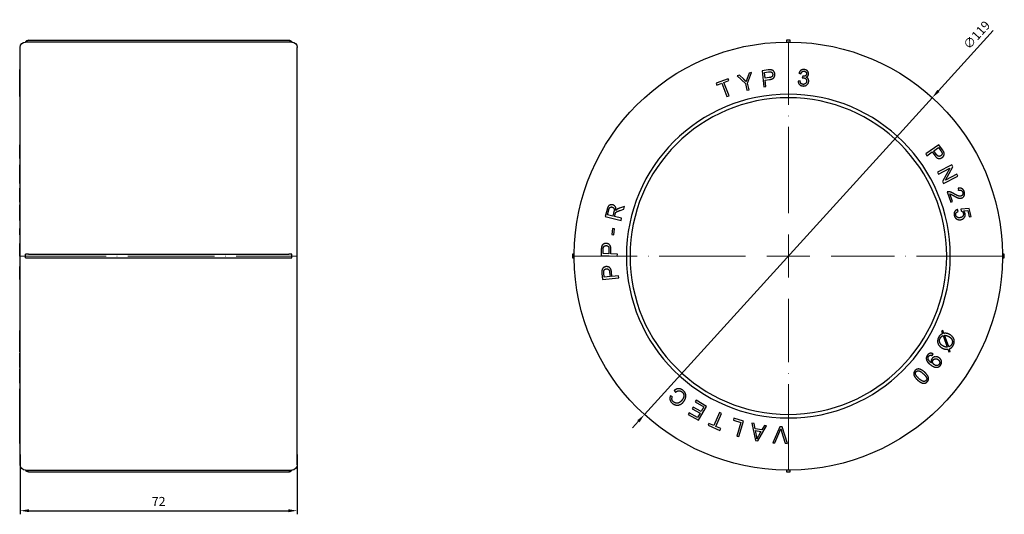
# Model space of a CAD drawing. Units: millimetres. Extents: x 314 to 2540, y 1346 to 1759.
# Drawn here: x 1816 to 2090, y 1615 to 1752 of the extents above; entities that cross this region are included whole.
import ezdxf

# ---------------------------------------------------------------- set-up
doc = ezdxf.new("R2010")
doc.units = ezdxf.units.MM
doc.linetypes.add('ACAD_ISO04W100', pattern=[30, 24, -3, 0, -3])
doc.layers.get('0').update_dxf_attribs({"color": 220})
doc.layers.add('Осевая', color=1, linetype='ACAD_ISO04W100', lineweight=15)
doc.layers.add('Основная толстая', color=7, linetype='Continuous', lineweight=30)
doc.layers.add('Рамка', color=7, linetype='Continuous')
doc.styles.add('VALтекст', font='isocpeur.ttf', dxfattribs={"height": 2.5})
doc.dimstyles.new('VALразмер1', dxfattribs={"dimtxt": 2.5, "dimasz": 2.5, "dimexe": 1, "dimexo": 0.6, "dimgap": 1, "dimtad": 1, "dimdec": 1, "dimdsep": 46, "dimtxsty": 'VALтекст', "dimcen": 2.5, "dimclrt": 256, "dimadec": 0, "dimazin": 0, "dimtfac": 1, "dimtdec": 1, "dimtmove": 0, "dimatfit": 3, "dimfxl": 1, "dimarcsym": 0})

# ---------------------------------------------------------------- blocks, each defined once
blk = doc.blocks.new('*U310')
at = {"layer": 'Осевая', "color": 0, "transparency": 16777216}
blk.add_line((-38.62, 0), (38.62, 0), dxfattribs=at)
blk = doc.blocks.new('A$C3B5C094C')
at = {"layer": 'Основная толстая', "color": 0, "linetype": 'Continuous', "extrusion": (0, 1, -2.22045e-16)}
for p, q in [((-37.17, 61.21), (-37.17, 61.21)), ((36.83, 61.21), (-37.17, 61.21)), ((-36.3, 61.71), (35.96, 61.71)), ((36.83, 61.21), (36.83, 61.21)), ((-38.67, 1.71), (-38.67, 59.71)), ((38.33, 1.71), (38.33, 59.71)), ((-38.67, 53.57), (-38.77, 53.57)), ((-38.67, 51.43), (-38.77, 51.43)), ((-38.77, 48.83), (-38.77, 48.98)), ((-38.67, 48.98), (-38.77, 48.98)), ((-38.67, 48.83), (-38.77, 48.83)), ((-38.77, 48.77), (-38.77, 48.83)), ((-38.77, 47.96), (-38.77, 48.77)), ((-38.67, 48.77), (-38.77, 48.77)), ((-38.67, 47.96), (-38.77, 47.96)), ((-38.77, 47.82), (-38.77, 47.96)), ((-38.67, 47.82), (-38.77, 47.82)), ((-38.77, 46.28), (-38.77, 47.82)), ((-38.67, 46.28), (-38.77, 46.28)), ((-38.77, 46.07), (-38.77, 46.28)), ((-38.67, 46.07), (-38.77, 46.07)), ((-38.67, 32.66), (-38.77, 32.66)), ((-38.77, 31.27), (-38.77, 32.66)), ((-38.67, 28.83), (-38.77, 28.83)), ((-38.67, 27.09), (-38.77, 27.09)), ((-38.77, 26.55), (-38.77, 27.09)), ((-38.67, 26.55), (-38.77, 26.55)), ((-38.77, 24.44), (-38.77, 26.55)), ((-38.67, 24.44), (-38.77, 24.44)), ((-38.77, 23.93), (-38.77, 24.44)), ((-38.67, 23.93), (-38.77, 23.93)), ((-38.77, 21.88), (-38.77, 23.93)), ((-38.67, 21.88), (-38.77, 21.88)), ((-38.67, 20.6), (-38.77, 20.6)), ((-38.77, 16.91), (-38.77, 17.78)), ((-38.67, 17.78), (-38.77, 17.78)), ((-38.67, 16.91), (-38.77, 16.91)), ((-38.77, 16.73), (-38.77, 16.91)), ((-38.67, 16.73), (-38.77, 16.73)), ((-38.67, 15.97), (-38.77, 15.97)), ((-38.67, 15.48), (-38.77, 15.48)), ((-38.77, 14.91), (-38.77, 15.48)), ((-38.67, 14.91), (-38.77, 14.91)), ((-38.77, 12.74), (-38.77, 14.91)), ((-38.67, 12.74), (-38.77, 12.74)), ((-38.77, 12.62), (-38.77, 12.74)), ((-38.67, 12.62), (-38.77, 12.62)), ((-38.77, 11.64), (-38.77, 11.79)), ((-38.67, 11.79), (-38.77, 11.79)), ((-38.67, 11.64), (-38.77, 11.64)), ((-38.67, 9.39), (-38.77, 9.39)), ((-38.77, 9.31), (-38.77, 9.39)), ((-38.67, 9.31), (-38.77, 9.31)), ((-38.77, 7.63), (-38.77, 9.31)), ((-38.67, 7.63), (-38.77, 7.63)), ((-38.67, 5.23), (-38.77, 5.23)), ((-38.77, 2.34), (-38.77, 3.5)), ((-38.67, 2.34), (-38.77, 2.34)), ((-38.77, 2.28), (-38.77, 2.34)), ((-38.67, 2.28), (-38.77, 2.28)), ((-38.77, 1.69), (-38.77, 2.28)), ((-38.67, 1.69), (-38.77, 1.69)), ((-38.67, -56.29), (-38.67, 1.71)), ((-37.17, 1.21), (-37.17, 2.21)), ((-36.3, 2.21), (35.96, 2.21)), ((-36.3, 1.21), (35.96, 1.21)), ((36.83, 1.21), (36.83, 2.21)), ((38.33, -56.29), (38.33, 1.71)), ((-38.67, -1.22), (-38.77, -1.22)), ((-38.77, -3.76), (-38.77, -2.78)), ((-38.67, -3.76), (-38.77, -3.76)), ((-38.77, -4.35), (-38.77, -3.76)), ((-38.67, -4.35), (-38.77, -4.35)), ((-38.77, -4.78), (-38.77, -4.35)), ((-38.67, -4.78), (-38.77, -4.78)), ((-38.67, -19.01), (-38.77, -19.01)), ((-38.77, -19.76), (-38.77, -19.01)), ((-38.67, -19.76), (-38.77, -19.76)), ((-38.67, -24.07), (-38.77, -24.07)), ((-38.77, -24.8), (-38.77, -24.07)), ((-38.67, -24.8), (-38.77, -24.8)), ((-38.77, -24.95), (-38.77, -24.8)), ((-38.67, -24.95), (-38.77, -24.95)), ((-38.67, -25.32), (-38.77, -25.32)), ((-38.67, -25.5), (-38.77, -25.5)), ((-38.77, -25.96), (-38.77, -25.5)), ((-38.67, -25.96), (-38.77, -25.96)), ((-38.67, -26.25), (-38.77, -26.25)), ((-38.67, -29.22), (-38.77, -29.22)), ((-38.67, -29.68), (-38.77, -29.68)), ((-38.67, -33.65), (-38.77, -33.65)), ((-38.67, -35.17), (-38.77, -35.17)), ((-38.67, -38.36), (-38.77, -38.36)), ((-38.77, -40.06), (-38.77, -38.36)), ((-38.67, -40.06), (-38.77, -40.06)), ((-38.77, -41.79), (-38.77, -40.06)), ((-38.67, -41.79), (-38.77, -41.79)), ((-38.77, -42.03), (-38.77, -41.79)), ((-38.67, -42.03), (-38.77, -42.03)), ((-38.77, -43.37), (-38.77, -42.03)), ((-38.67, -43.37), (-38.77, -43.37)), ((-38.77, -44.18), (-38.77, -43.37)), ((-38.67, -44.18), (-38.77, -44.18)), ((-38.77, -44.76), (-38.77, -44.18)), ((-38.67, -44.76), (-38.77, -44.76)), ((-38.77, -44.87), (-38.77, -44.76)), ((-38.67, -44.87), (-38.77, -44.87)), ((-38.77, -45.37), (-38.77, -44.87)), ((-38.67, -45.37), (-38.77, -45.37)), ((-38.77, -45.48), (-38.77, -45.37)), ((-38.67, -45.48), (-38.77, -45.48)), ((-38.77, -45.76), (-38.77, -45.48)), ((-38.67, -45.76), (-38.77, -45.76)), ((-38.77, -45.78), (-38.77, -45.76)), ((-38.67, -45.78), (-38.77, -45.78)), ((-38.77, -50.36), (-38.77, -45.78)), ((-38.67, -50.36), (-38.77, -50.36)), ((-37.17, -57.79), (36.83, -57.79)), ((-37.17, -57.79), (-37.17, -57.79)), ((-36.3, -58.29), (35.96, -58.29)), ((36.83, -57.79), (36.83, -57.79))]:
    blk.add_line(p, q, dxfattribs=at)
at = {"layer": 'Основная толстая', "color": 0, "linetype": 'Continuous', "extrusion": (0, -2.22045e-16, -1)}
for centre, radius, start, end in [((37.17, 59.71), 1.5, 360, 90), ((-35.97, 60.71), 1, 90, 149.8573), ((-36.83, 59.71), 1.5, 90, 180), ((37.17, -56.29), 1.5, 270, 0), ((-36.83, -56.29), 1.5, 180, 270), ((36.3, -57.29), 1, 270, 329.8573)]:
    blk.add_arc(centre, radius, start, end, dxfattribs=at)
at = {"layer": 'Основная толстая', "color": 0, "linetype": 'Continuous'}
for centre, start, end in [((-36.3, 60.71), 90, 149.8573), ((35.97, -57.29), 270, 329.8573)]:
    blk.add_arc(centre, 1, start, end, dxfattribs=at)
for points, degree, knots in [([(-37.17, 61.21), (-37.1, 61.32), (-37.02, 61.42), (-36.83, 61.57), (-36.73, 61.62), (-36.52, 61.69), (-36.41, 61.71), (-36.3, 61.71)], 3, [0, 0, 0, 0, 0.0390646, 0.0390646, 0.0720242, 0.0720242, 0.1049848, 0.1049848, 0.1049848, 0.1049848]), ([(35.96, 61.71), (36.09, 61.71), (36.22, 61.68), (36.45, 61.59), (36.54, 61.53), (36.71, 61.39), (36.78, 61.3), (36.83, 61.21)], 3, [0, 0, 0, 0, 0.0390647, 0.0390647, 0.072025, 0.072025, 0.1049848, 0.1049848, 0.1049848, 0.1049848]), ([(-38.77, 48.98), (-38.77, 48.98), (-38.77, 49.67), (-38.77, 50.26)], 2, [-1.868505, -1.868505, -1.868505, -1, 0, 0, 0]), ([(-38.77, 19.61), (-38.77, 20.21), (-38.77, 20.6), (-38.77, 20.6)], 2, [-2, -2, -2, -1, -0.402288, -0.402288, -0.402288]), ([(-38.77, 11.85), (-38.77, 12), (-38.77, 12.55), (-38.77, 12.62)], 2, [-2, -2, -2, -1, -0.870101, -0.870101, -0.870101]), ([(-36.3, 2.21), (-36.43, 2.21), (-36.56, 2.21), (-36.78, 2.21), (-36.88, 2.21), (-37.04, 2.21), (-37.11, 2.21), (-37.17, 2.21)], 3, [0, 0, 0, 0, 0.0390647, 0.0390647, 0.072025, 0.072025, 0.1049848, 0.1049848, 0.1049848, 0.1049848]), ([(-37.17, 1.21), (-37.1, 1.21), (-37.02, 1.21), (-36.83, 1.21), (-36.73, 1.21), (-36.52, 1.21), (-36.41, 1.21), (-36.3, 1.21)], 3, [0, 0, 0, 0, 0.0390646, 0.0390646, 0.0720242, 0.0720242, 0.1049848, 0.1049848, 0.1049848, 0.1049848]), ([(36.83, 2.21), (36.77, 2.21), (36.68, 2.21), (36.49, 2.21), (36.39, 2.21), (36.18, 2.21), (36.07, 2.21), (35.96, 2.21)], 3, [0, 0, 0, 0, 0.0390646, 0.0390646, 0.0720242, 0.0720242, 0.1049848, 0.1049848, 0.1049848, 0.1049848]), ([(35.96, 1.21), (36.09, 1.21), (36.22, 1.21), (36.45, 1.21), (36.54, 1.21), (36.71, 1.21), (36.78, 1.21), (36.83, 1.21)], 3, [0, 0, 0, 0, 0.0390647, 0.0390647, 0.072025, 0.072025, 0.1049848, 0.1049848, 0.1049848, 0.1049848]), ([(-38.77, -2.78), (-38.77, -1.83), (-38.77, -1.22), (-38.77, -1.22)], 2, [-2, -2, -2, -1, -0.141307, -0.141307, -0.141307]), ([(-38.77, -20.08), (-38.77, -19.86), (-38.77, -19.76), (-38.77, -19.76)], 2, [-2, -2, -2, -1, -0.417499, -0.417499, -0.417499]), ([(-38.77, -29.22), (-38.77, -29.22), (-38.77, -28.96), (-38.77, -28.61)], 2, [-1.606103, -1.606103, -1.606103, -1, 0, 0, 0]), ([(-38.77, -33.65), (-38.77, -33.65), (-38.77, -33.48), (-38.77, -33.21)], 2, [-1.664546, -1.664546, -1.664546, -1, 0, 0, 0]), ([(-38.77, -38.36), (-38.77, -38.02), (-38.77, -37.07), (-38.77, -36.04), (-38.77, -35.6)], 2, [-2.618423, -2.618423, -2.618423, -2, -1, 0, 0, 0]), ([(-36.3, -58.29), (-36.43, -58.29), (-36.56, -58.26), (-36.78, -58.17), (-36.88, -58.11), (-37.04, -57.97), (-37.11, -57.88), (-37.17, -57.79)], 3, [0, 0, 0, 0, 0.0390647, 0.0390647, 0.072025, 0.072025, 0.1049848, 0.1049848, 0.1049848, 0.1049848]), ([(36.83, -57.79), (36.77, -57.9), (36.68, -58), (36.49, -58.15), (36.39, -58.2), (36.18, -58.27), (36.07, -58.29), (35.96, -58.29)], 3, [0, 0, 0, 0, 0.0390646, 0.0390646, 0.0720242, 0.0720242, 0.1049848, 0.1049848, 0.1049848, 0.1049848])]:
    blk.add_open_spline(points, degree=degree, knots=knots, dxfattribs=at)
for points, degree in [([(35.97, 61.71), (35.97, 61.71), (35.97, 61.71), (35.96, 61.71)], 3), ([(-38.77, 53.56), (-38.77, 53.57), (-38.77, 53.57)], 2), ([(-38.77, 52.29), (-38.77, 52.59), (-38.77, 53.17), (-38.77, 53.53), (-38.77, 53.56)], 2), ([(-38.77, 51.43), (-38.77, 51.55), (-38.77, 52), (-38.77, 52.29)], 2), ([(-38.77, 50.26), (-38.77, 50.69), (-38.77, 51.31), (-38.77, 51.43)], 2), ([(-38.77, 30.68), (-38.77, 30.9), (-38.77, 31.27)], 2), ([(-38.77, 29.1), (-38.77, 29.29), (-38.77, 29.83), (-38.77, 30.37), (-38.77, 30.68)], 2), ([(-38.77, 28.83), (-38.77, 28.83), (-38.77, 29.1)], 2), ([(-38.77, 17.86), (-38.77, 18.04), (-38.77, 19), (-38.77, 19.61)], 2), ([(-38.77, 17.78), (-38.77, 17.78), (-38.77, 17.86)], 2), ([(-38.77, 15.93), (-38.77, 15.97), (-38.77, 15.97)], 2), ([(-38.77, 15.48), (-38.77, 15.82), (-38.77, 15.93)], 2), ([(-38.77, 11.79), (-38.77, 11.79), (-38.77, 11.85)], 2), ([(-38.77, 5.23), (-38.77, 5.23), (-38.77, 5.23)], 2), ([(-38.77, 3.5), (-38.77, 4.45), (-38.77, 5.21), (-38.77, 5.23)], 2), ([(-38.77, -23.09), (-38.77, -22.55), (-38.77, -21.41), (-38.77, -20.41), (-38.77, -20.08)], 2), ([(-38.77, -24.07), (-38.77, -23.89), (-38.77, -23.45), (-38.77, -23.09)], 2), ([(-38.77, -25.5), (-38.77, -25.32), (-38.77, -25.32)], 2), ([(-38.77, -26.15), (-38.77, -26.03), (-38.77, -25.96)], 2), ([(-38.77, -26.25), (-38.77, -26.2), (-38.77, -26.15)], 2), ([(-38.77, -26.57), (-38.77, -26.25), (-38.77, -26.25)], 2), ([(-38.77, -28.61), (-38.77, -28.11), (-38.77, -26.97), (-38.77, -26.57)], 2), ([(-38.77, -29.68), (-38.77, -29.68), (-38.77, -29.68)], 2), ([(-38.77, -30.58), (-38.77, -29.73), (-38.77, -29.68)], 2), ([(-38.77, -33.21), (-38.77, -32.85), (-38.77, -32.02), (-38.77, -31.12), (-38.77, -30.58)], 2), ([(-38.77, -35.6), (-38.77, -35.17), (-38.77, -35.17)], 2), ([(-36.3, -58.29), (-36.3, -58.29), (-36.3, -58.29), (-36.3, -58.29)], 3)]:
    blk.add_open_spline(points, degree=degree, dxfattribs=at)
at = {"layer": 'Осевая'}
blk.add_blockref('*U310', (-0.17, 1.71), dxfattribs=at)
blk = doc.blocks.new('*U311')
at = {"layer": 'Осевая', "color": 0, "transparency": 16777216}
for p, q in [((0, 11.9), (0, 59.62)), ((-59.62, 0), (-11.9, 0)), ((11.9, 0), (59.62, 0)), ((0, -59.62), (0, -11.9))]:
    blk.add_line(p, q, dxfattribs=at)
at = {"layer": 'Осевая', "color": 0, "linetype": 'Continuous', "transparency": 16777216}
for p, q in [((0, -5.95), (0, 5.95)), ((-5.95, 0), (5.95, 0))]:
    blk.add_line(p, q, dxfattribs=at)
blk = doc.blocks.new('A$C2A775F04')
at = {"layer": 'Основная толстая', "color": 0, "linetype": 'Continuous', "extrusion": (-2.22045e-16, 1, -2.22045e-16)}
for p, q in [((-10.91, 52.59), (-11.45, 51.1)), ((-11.38, 49.81), (-10.24, 52.76)), ((-10.24, 52.76), (-10.91, 52.59)), ((-5.63, 53.43), (-7.31, 53.24)), ((-7.31, 53.24), (-6.82, 48.77)), ((-6.66, 52.78), (-5.52, 52.91)), ((-6.49, 51.18), (-6.66, 52.78)), ((2.94, 52.52), (3.49, 52.37)), ((-16.7, 51.01), (-20.03, 49.75)), ((-20.03, 49.75), (-19.85, 49.26)), ((-19.85, 49.26), (-18.46, 49.78)), ((-18.46, 49.78), (-17.06, 46.07)), ((-17.9, 49.99), (-16.51, 50.52)), ((-16.5, 46.28), (-17.9, 49.99)), ((-16.51, 50.52), (-16.7, 51.01)), ((-13.55, 51.96), (-14.25, 51.79)), ((-14.25, 51.79), (-11.96, 49.67)), ((-12.37, 50.84), (-13.55, 51.96)), ((-11.96, 49.67), (-11.51, 47.82)), ((-10.93, 47.96), (-11.38, 49.81)), ((-5.33, 51.31), (-6.49, 51.18)), ((-6.43, 50.65), (-5.28, 50.78)), ((-6.23, 48.83), (-6.43, 50.65)), ((3.26, 50.4), (2.7, 50.37)), ((3.97, 51.69), (3.87, 51.22)), ((-11.51, 47.82), (-10.93, 47.96)), ((-6.82, 48.77), (-6.23, 48.83)), ((-17.06, 46.07), (-16.5, 46.28)), ((41.84, 32.66), (38.15, 30.1)), ((38.15, 30.1), (38.49, 29.61)), ((38.49, 29.61), (39.99, 30.65)), ((39.99, 30.65), (40.65, 29.7)), ((40.43, 30.95), (41.75, 31.87)), ((41.09, 30), (40.43, 30.95)), ((41.75, 31.87), (42.4, 30.92)), ((42.81, 31.27), (41.84, 32.66)), ((45.45, 27.09), (41.45, 25.03)), ((41.45, 25.03), (41.71, 24.52)), ((41.71, 24.52), (44.85, 26.14)), ((44.85, 26.14), (42.79, 22.42)), ((43.67, 22.83), (45.73, 26.55)), ((45.73, 26.55), (45.45, 27.09)), ((42.79, 22.42), (43.07, 21.88)), ((43.07, 21.88), (47.07, 23.93)), ((46.81, 24.44), (43.67, 22.83)), ((47.07, 23.93), (46.81, 24.44)), ((44.09, 19.52), (45.11, 16.73)), ((47.14, 20.53), (47.28, 19.98)), ((45.61, 16.91), (44.85, 18.98)), ((45.11, 16.73), (45.61, 16.91)), ((-50.38, 14.67), (-50.87, 12.74)), ((-50.24, 13.2), (-49.9, 14.58)), ((-48.49, 14.07), (-48.8, 12.83)), ((-45.54, 15.48), (-46.92, 15.02)), ((-46.78, 14.41), (-45.72, 14.76)), ((-45.72, 14.76), (-45.54, 15.48)), ((47.16, 14.11), (46.97, 14.66)), ((50.27, 14.91), (47.92, 14.79)), ((47.92, 14.79), (47.98, 14.27)), ((48.63, 14.31), (49.86, 14.36)), ((49.86, 14.36), (50.28, 12.62)), ((50.8, 12.74), (50.27, 14.91)), ((-50.87, 12.74), (-46.51, 11.64)), ((-48.8, 12.83), (-50.24, 13.2)), ((-48.3, 12.71), (-48.13, 13.37)), ((-46.36, 12.21), (-48.3, 12.71)), ((-46.51, 11.64), (-46.36, 12.21)), ((50.28, 12.62), (50.8, 12.74)), ((-48.84, 9.39), (-49.07, 7.7)), ((-48.29, 9.31), (-48.84, 9.39)), ((-48.52, 7.63), (-48.29, 9.31)), ((-49.07, 7.7), (-48.52, 7.63)), ((-51.99, 3.53), (-52.05, 1.84)), ((-51.5, 2.42), (-51.46, 3.57)), ((-49.85, 3.52), (-49.89, 2.36)), ((-49.36, 2.34), (-49.32, 3.5)), ((-52.05, 1.84), (-47.55, 1.69)), ((-49.89, 2.36), (-51.5, 2.42)), ((-47.53, 2.28), (-49.36, 2.34)), ((-47.55, 1.69), (-47.53, 2.28)), ((-51.8, -3.09), (-51.64, -4.78)), ((-51.64, -4.78), (-47.16, -4.35)), ((-51.17, -4.13), (-51.28, -2.98)), ((-49.57, -3.98), (-51.17, -4.13)), ((-49.68, -2.82), (-49.57, -3.98)), ((-49.04, -3.93), (-49.15, -2.78)), ((-47.22, -3.76), (-49.04, -3.93)), ((-47.16, -4.35), (-47.22, -3.76)), ((42.91, -19.01), (42.54, -19.16)), ((43.19, -19.78), (42.91, -19.01)), ((42.54, -19.16), (42.8, -19.89)), ((42.99, -20.4), (44.15, -23.62)), ((44.55, -23.55), (43.38, -20.32)), ((44.35, -24.18), (44.62, -24.95)), ((45, -24.8), (44.74, -24.07)), ((39.98, -25.96), (40.26, -25.5)), ((44.62, -24.95), (45, -24.8)), ((-32.24, -37.38), (-32.79, -37.13)), ((-31.72, -35.64), (-31.34, -36.12)), ((-26.43, -40.27), (-26.7, -40.73)), ((-26.7, -40.73), (-24.55, -41.99)), ((-24.28, -41.54), (-26.43, -40.27)), ((-25.62, -38.36), (-25.89, -38.82)), ((-25.89, -38.82), (-23.51, -40.22)), ((-22.72, -40.06), (-25.62, -38.36)), ((-25, -43.94), (-22.72, -40.06)), ((-23.51, -40.22), (-24.28, -41.54)), ((-27.54, -41.83), (-27.81, -42.29)), ((-27.81, -42.29), (-25, -43.94)), ((-25.25, -43.18), (-27.54, -41.83)), ((-24.55, -41.99), (-25.25, -43.18)), ((-19.14, -41.79), (-20.72, -45.43)), ((-20.17, -45.67), (-18.6, -42.03)), ((-18.6, -42.03), (-19.14, -41.79)), ((-15.13, -43.37), (-15.29, -43.88)), ((-12.44, -44.18), (-15.13, -43.37)), ((-22.09, -44.84), (-22.3, -45.33)), ((-22.3, -45.33), (-19.02, -46.75)), ((-20.72, -45.43), (-22.09, -44.84)), ((-18.81, -46.26), (-20.17, -45.67)), ((-19.02, -46.75), (-18.81, -46.26)), ((-15.29, -43.88), (-13.17, -44.51)), ((-13.17, -44.51), (-14.31, -48.31)), ((-13.74, -48.49), (-12.44, -44.18)), ((-10.19, -44.76), (-9.14, -49.51)), ((-9.52, -44.87), (-10.19, -44.76)), ((-9.24, -46.31), (-9.52, -44.87)), ((-7.38, -46.63), (-9.24, -46.31)), ((-8.51, -49.62), (-6.04, -45.48)), ((-6.66, -45.37), (-7.38, -46.63)), ((-6.04, -45.48), (-6.66, -45.37)), ((-2.38, -45.76), (-4.34, -50.17)), ((-1.76, -45.78), (-2.38, -45.76)), ((-0.23, -50.36), (-1.76, -45.78)), ((-14.31, -48.31), (-13.74, -48.49)), ((-8.88, -48.12), (-9.14, -46.81)), ((-9.14, -46.81), (-7.63, -47.07)), ((-7.63, -47.07), (-8.34, -48.29)), ((-3.73, -50.2), (-2.37, -46.99)), ((-1.89, -47.01), (-0.87, -50.33)), ((-9.14, -49.51), (-8.51, -49.62)), ((-4.34, -50.17), (-3.73, -50.2)), ((-0.87, -50.33), (-0.23, -50.36))]:
    blk.add_line(p, q, dxfattribs=at)
at = {"layer": 'Основная толстая', "color": 0, "linetype": 'Continuous', "extrusion": (4.93038e-32, -2.22045e-16, -1)}
for radius in [45, 44]:
    blk.add_circle((0, 1.71), radius, dxfattribs=at)
for start, end in [(0.4815, 89.5185), (89.5185, 90.4815), (90.4815, 179.5185), (359.5185, 0.4815), (270.4815, 359.5185), (180.4815, 269.5185), (179.5185, 180.4815), (269.5185, 270.4815)]:
    blk.add_arc((0, 1.71), 59.5, start, end, dxfattribs=at)
at = {"layer": 'Основная толстая', "color": 0, "linetype": 'Continuous'}
for points, knots in [([(0.5, 61.71), (0.33, 61.71), (0.17, 61.71), (0, 61.71), (-0.17, 61.71), (-0.33, 61.71), (-0.5, 61.71)], [0.10002224, 0.10002224, 0.10002224, 0.10002224, 0.15002214, 0.15002214, 0.15002214, 0.20002205, 0.20002205, 0.20002205, 0.20002205]), ([(-0.5, 61.71), (-0.5, 61.71), (-0.5, 61.68), (-0.5, 61.59), (-0.5, 61.53), (-0.5, 61.39), (-0.5, 61.3), (-0.5, 61.21)], [0, 0, 0, 0, 0.0390647, 0.0390647, 0.072025, 0.072025, 0.1049848, 0.1049848, 0.1049848, 0.1049848]), ([(0.5, 61.21), (0.5, 61.32), (0.5, 61.42), (0.5, 61.57), (0.5, 61.62), (0.5, 61.69), (0.5, 61.71), (0.5, 61.71)], [0, 0, 0, 0, 0.0390646, 0.0390646, 0.0720242, 0.0720242, 0.1049848, 0.1049848, 0.1049848, 0.1049848]), ([(-60, 2.21), (-60, 2.04), (-60, 1.88), (-60, 1.71), (-60, 1.54), (-60, 1.38), (-60, 1.21)], [0.10000398, 0.10000398, 0.10000398, 0.10000398, 0.15000388, 0.15000388, 0.15000388, 0.20000379, 0.20000379, 0.20000379, 0.20000379]), ([(-59.5, 2.21), (-59.61, 2.21), (-59.71, 2.21), (-59.86, 2.21), (-59.91, 2.21), (-59.98, 2.21), (-60, 2.21), (-60, 2.21)], [0, 0, 0, 0, 0.0390646, 0.0390646, 0.0720242, 0.0720242, 0.1049848, 0.1049848, 0.1049848, 0.1049848]), ([(-60, 1.21), (-60, 1.21), (-59.97, 1.21), (-59.88, 1.21), (-59.82, 1.21), (-59.68, 1.21), (-59.59, 1.21), (-59.5, 1.21)], [0, 0, 0, 0, 0.0390647, 0.0390647, 0.072025, 0.072025, 0.1049848, 0.1049848, 0.1049848, 0.1049848]), ([(60, 2.21), (60, 2.21), (59.97, 2.21), (59.88, 2.21), (59.82, 2.21), (59.68, 2.21), (59.59, 2.21), (59.5, 2.21)], [0, 0, 0, 0, 0.0390647, 0.0390647, 0.072025, 0.072025, 0.1049848, 0.1049848, 0.1049848, 0.1049848]), ([(59.5, 1.21), (59.61, 1.21), (59.71, 1.21), (59.86, 1.21), (59.91, 1.21), (59.98, 1.21), (60, 1.21), (60, 1.21)], [0, 0, 0, 0, 0.0390646, 0.0390646, 0.0720242, 0.0720242, 0.1049848, 0.1049848, 0.1049848, 0.1049848]), ([(60, 1.21), (60, 1.38), (60, 1.54), (60, 1.71), (60, 1.88), (60, 2.04), (60, 2.21)], [0.10002224, 0.10002224, 0.10002224, 0.10002224, 0.15002214, 0.15002214, 0.15002214, 0.20002205, 0.20002205, 0.20002205, 0.20002205]), ([(-0.5, -57.79), (-0.5, -57.9), (-0.5, -58), (-0.5, -58.15), (-0.5, -58.2), (-0.5, -58.27), (-0.5, -58.29), (-0.5, -58.29)], [0, 0, 0, 0, 0.0390646, 0.0390646, 0.0720242, 0.0720242, 0.1049848, 0.1049848, 0.1049848, 0.1049848]), ([(-0.5, -58.29), (-0.33, -58.29), (-0.17, -58.29), (0, -58.29), (0.17, -58.29), (0.33, -58.29), (0.5, -58.29)], [0.10000398, 0.10000398, 0.10000398, 0.10000398, 0.15000388, 0.15000388, 0.15000388, 0.20000379, 0.20000379, 0.20000379, 0.20000379]), ([(0.5, -58.29), (0.5, -58.29), (0.5, -58.26), (0.5, -58.17), (0.5, -58.11), (0.5, -57.97), (0.5, -57.88), (0.5, -57.79)], [0, 0, 0, 0, 0.0390647, 0.0390647, 0.072025, 0.072025, 0.1049848, 0.1049848, 0.1049848, 0.1049848])]:
    blk.add_open_spline(points, degree=3, knots=knots, dxfattribs=at)
for points in [[(-4.94, 53.46), (-5.18, 53.48), (-5.63, 53.43)], [(-5.52, 52.91), (-5.11, 52.95), (-4.96, 52.93)], [(-4.36, 52.24), (-4.32, 51.85), (-4.75, 51.37), (-5.33, 51.31)], [(-5.28, 50.78), (-4.33, 50.88), (-3.69, 51.75), (-3.75, 52.32)], [(-4.96, 52.93), (-4.72, 52.89), (-4.39, 52.52), (-4.36, 52.24)], [(-3.75, 52.32), (-3.79, 52.66), (-4.13, 53.18), (-4.6, 53.44), (-4.94, 53.46)], [(4.39, 53.56), (3.86, 53.61), (3.09, 53.06), (2.94, 52.52)], [(3.49, 52.37), (3.58, 52.77), (4.04, 53.14), (4.37, 53.11)], [(5.04, 52.35), (5.01, 51.97), (4.41, 51.65), (4.06, 51.68)], [(4.37, 53.11), (4.69, 53.08), (5.07, 52.65), (5.04, 52.35)], [(5.61, 52.29), (5.63, 52.59), (5.35, 53.17), (4.76, 53.53), (4.39, 53.56)], [(4.91, 51.43), (5.23, 51.55), (5.58, 52), (5.61, 52.29)], [(-11.74, 50.21), (-12.04, 50.54), (-12.37, 50.84)], [(-11.45, 51.1), (-11.63, 50.6), (-11.74, 50.21)], [(2.7, 50.37), (2.71, 49.81), (3.43, 49.04), (4.02, 48.99)], [(4.06, 49.44), (3.73, 49.47), (3.32, 49.92), (3.26, 50.4)], [(3.87, 51.22), (4.11, 51.26), (4.26, 51.25)], [(4.06, 51.68), (4.03, 51.68), (3.97, 51.69)], [(4.02, 48.99), (4.67, 48.93), (5.6, 49.67), (5.65, 50.26)], [(5.07, 50.3), (5.03, 49.9), (4.45, 49.41), (4.06, 49.44)], [(4.26, 51.25), (4.65, 51.21), (5.1, 50.68), (5.07, 50.3)], [(5.65, 50.26), (5.69, 50.69), (5.3, 51.31), (4.91, 51.43)], [(42.69, 30.44), (42.77, 30.22), (42.6, 29.75), (42.37, 29.59)], [(42.4, 30.92), (42.63, 30.59), (42.69, 30.44)], [(42.73, 29.1), (43.01, 29.29), (43.31, 29.83), (43.31, 30.37), (43.17, 30.68)], [(43.17, 30.68), (43.07, 30.9), (42.81, 31.27)], [(40.65, 29.7), (41.19, 28.92), (42.26, 28.77), (42.73, 29.1)], [(42.37, 29.59), (42.05, 29.37), (41.42, 29.52), (41.09, 30)], [(44.47, 19.59), (44.27, 19.6), (44.09, 19.52)], [(46.05, 19.01), (45.52, 19.32), (44.8, 19.59), (44.47, 19.59)], [(48.87, 19.61), (48.65, 20.21), (47.76, 20.7), (47.14, 20.53)], [(47.28, 19.98), (47.68, 20.12), (48.3, 19.84), (48.43, 19.46)], [(48.43, 19.46), (48.56, 19.11), (48.3, 18.51), (47.99, 18.4)], [(48.18, 17.86), (48.68, 18.04), (49.09, 19), (48.87, 19.61)], [(44.85, 18.98), (45.02, 18.95), (45.4, 18.79), (45.96, 18.46)], [(45.96, 18.46), (46.64, 18.08), (47.36, 17.8), (47.92, 17.77), (48.18, 17.86)], [(47.99, 18.4), (47.7, 18.29), (46.86, 18.54), (46.05, 19.01)], [(-48.8, 15.93), (-49.16, 16.02), (-49.85, 15.81), (-50.24, 15.26), (-50.38, 14.67)], [(-49.9, 14.58), (-49.77, 15.06), (-49.26, 15.41), (-48.95, 15.33)], [(-48.95, 15.33), (-48.74, 15.28), (-48.44, 14.95), (-48.39, 14.47), (-48.49, 14.07)], [(-47.92, 14.4), (-47.85, 15.05), (-48.33, 15.81), (-48.8, 15.93)], [(-48.13, 13.37), (-48.08, 13.6), (-48.03, 13.69)], [(-48.03, 13.69), (-47.96, 13.82), (-47.73, 14.03), (-47.23, 14.25), (-46.78, 14.41)], [(-47.62, 14.69), (-47.76, 14.6), (-47.92, 14.4)], [(-46.92, 15.02), (-47.32, 14.88), (-47.62, 14.69)], [(46.97, 14.66), (46.43, 14.47), (45.95, 13.56), (46.1, 12.96)], [(46.53, 13.07), (46.46, 13.39), (46.76, 13.95), (47.16, 14.11)], [(47.98, 14.27), (48.2, 14.2), (48.53, 13.84), (48.6, 13.58)], [(49.1, 13.55), (49, 13.98), (48.63, 14.31)], [(46.1, 12.96), (46.27, 12.23), (46.9, 11.94)], [(47.83, 12.4), (47.35, 12.29), (46.63, 12.68), (46.53, 13.07)], [(46.9, 11.94), (47.42, 11.7), (48.02, 11.85)], [(48.6, 13.58), (48.7, 13.16), (48.29, 12.51), (47.83, 12.4)], [(48.02, 11.85), (48.64, 12), (49.24, 12.98), (49.1, 13.55)], [(-51.92, 4.22), (-51.98, 3.98), (-51.99, 3.53)], [(-50.63, 5.23), (-50.97, 5.24), (-51.54, 4.98), (-51.86, 4.55), (-51.92, 4.22)], [(-51.46, 3.57), (-51.45, 3.97), (-51.4, 4.12)], [(-51.4, 4.12), (-51.33, 4.35), (-50.92, 4.62), (-50.63, 4.61)], [(-49.32, 3.5), (-49.29, 4.45), (-50.06, 5.21), (-50.63, 5.23)], [(-50.63, 4.61), (-50.24, 4.6), (-49.83, 4.1), (-49.85, 3.52)], [(-51.82, -2.4), (-51.85, -2.64), (-51.8, -3.09)], [(-50.67, -1.23), (-51, -1.26), (-51.53, -1.59), (-51.8, -2.06), (-51.82, -2.4)], [(-51.28, -2.98), (-51.32, -2.58), (-51.29, -2.43)], [(-51.29, -2.43), (-51.25, -2.19), (-50.87, -1.87), (-50.59, -1.84)], [(-49.15, -2.78), (-49.24, -1.83), (-50.1, -1.18), (-50.67, -1.23)], [(-50.59, -1.84), (-50.2, -1.8), (-49.73, -2.25), (-49.68, -2.82)], [(41.73, -20.88), (41.46, -21.38), (41.46, -22.53), (42.15, -23.54), (42.76, -23.86)], [(42.2, -20.26), (41.93, -20.51), (41.73, -20.88)], [(43.03, -23.32), (42.28, -22.91), (41.87, -21.7), (42.19, -21.11)], [(42.19, -21.11), (42.33, -20.84), (42.54, -20.66)], [(42.8, -19.89), (42.41, -20.07), (42.2, -20.26)], [(42.54, -20.66), (42.71, -20.52), (42.99, -20.4)], [(44.8, -20.08), (44.4, -19.86), (43.73, -19.73), (43.19, -19.78)], [(43.38, -20.32), (43.72, -20.32), (43.92, -20.38)], [(43.92, -20.38), (44.2, -20.45), (44.52, -20.62)], [(44.52, -20.62), (45.31, -21.05), (45.69, -22.26), (45.37, -22.85)], [(45.82, -23.09), (46.11, -22.55), (46.1, -21.41), (45.41, -20.41), (44.8, -20.08)], [(42.76, -23.86), (43.18, -24.09), (43.57, -24.17)], [(44.15, -23.62), (43.59, -23.62), (43.03, -23.32)], [(43.57, -24.17), (43.88, -24.23), (44.35, -24.18)], [(45.37, -22.85), (45.23, -23.1), (44.88, -23.41), (44.55, -23.55)], [(44.74, -24.07), (45.14, -23.89), (45.63, -23.45), (45.82, -23.09)], [(38.61, -25.87), (38.32, -26.27), (38.32, -27.19), (38.93, -28.09), (39.63, -28.59)], [(40.26, -25.5), (39.78, -25.24), (38.92, -25.44), (38.61, -25.87)], [(39.68, -27.95), (39.4, -27.75), (38.96, -27.23), (38.79, -26.8), (38.82, -26.35), (38.97, -26.15)], [(38.97, -26.15), (39.14, -25.91), (39.64, -25.8), (39.98, -25.96)], [(39.92, -26.79), (39.72, -27.07), (39.66, -27.72), (39.77, -28.01)], [(41.89, -26.57), (41.35, -26.19), (40.25, -26.34), (39.92, -26.79)], [(40.55, -28.49), (40.16, -28.21), (40.01, -27.5), (40.23, -27.19)], [(40.23, -27.19), (40.46, -26.88), (41.2, -26.77), (41.54, -27.03)], [(41.54, -27.03), (41.93, -27.31), (42.11, -28.1), (41.89, -28.4)], [(42.3, -28.61), (42.65, -28.11), (42.45, -26.97), (41.89, -26.57)], [(36.21, -29.68), (35.62, -29.65), (35.18, -30.13)], [(37.87, -30.58), (36.93, -29.73), (36.21, -29.68)], [(39.63, -28.59), (40.3, -29.07), (41.23, -29.28), (42.04, -28.96), (42.3, -28.61)], [(39.77, -28.01), (39.71, -27.97), (39.68, -27.95)], [(41.89, -28.4), (41.68, -28.69), (40.93, -28.77), (40.55, -28.49)], [(35.18, -30.13), (34.85, -30.49), (34.81, -31.33), (35.31, -32.22), (35.9, -32.75)], [(36.28, -32.33), (35.46, -31.59), (35.26, -30.71), (35.52, -30.43)], [(35.52, -30.43), (35.77, -30.15), (36.66, -30.26), (37.49, -31)], [(35.9, -32.75), (36.4, -33.2), (37.12, -33.58), (37.76, -33.69), (38.34, -33.48), (38.59, -33.21)], [(38.25, -32.9), (37.99, -33.18), (37.11, -33.08), (36.28, -32.33)], [(37.49, -31), (38.31, -31.75), (38.42, -32.23)], [(38.59, -33.21), (38.92, -32.85), (38.96, -32.02), (38.46, -31.12), (37.87, -30.58)], [(38.42, -32.23), (38.51, -32.62), (38.25, -32.9)], [(-29.32, -35.6), (-29.88, -35.16), (-31.12, -35.17), (-31.72, -35.64)], [(-32.79, -37.13), (-33.03, -37.73), (-32.73, -38.84), (-32.19, -39.26)], [(-31.87, -38.86), (-32.23, -38.58), (-32.42, -37.87), (-32.24, -37.38)], [(-31.34, -36.12), (-30.89, -35.75), (-29.99, -35.72), (-29.6, -36.03)], [(-29.6, -36.03), (-29.27, -36.28), (-28.98, -37.05), (-29.24, -37.93), (-29.59, -38.38)], [(-29.11, -38.76), (-28.71, -38.25), (-28.4, -37.07), (-28.75, -36.04), (-29.32, -35.6)], [(-32.19, -39.26), (-31.72, -39.63), (-30.61, -39.81), (-29.54, -39.31), (-29.11, -38.76)], [(-29.59, -38.38), (-29.87, -38.73), (-30.6, -39.22), (-31.46, -39.18), (-31.87, -38.86)], [(-2.37, -46.99), (-2.22, -46.63), (-2.1, -46.27)], [(-2.1, -46.27), (-2.02, -46.61), (-1.89, -47.01)], [(-8.73, -49.1), (-8.77, -48.72), (-8.88, -48.12)], [(-8.34, -48.29), (-8.57, -48.69), (-8.73, -49.1)]]:
    blk.add_open_spline(points, degree=2, dxfattribs=at)
at = {"layer": 'Осевая', "extrusion": (4.88895e-32, -2.22045e-16, -1)}
blk.add_blockref('*U311', (0, 1.71), dxfattribs=at)
blk = doc.blocks.new('*D388')
at = {"layer": 'Defpoints', "color": 0, "transparency": 16777216}
for p in [(1816.35, 1631.86, 104.71), (1893.35, 1631.86, 104.71), (1893.35, 1615.64)]:
    blk.add_point(p, dxfattribs=at)
at = {"layer": 'Рамка', "color": 0, "lineweight": -2, "transparency": 16777216}
for p, q in [((1816.35, 1631.26), (1816.35, 1614.64)), ((1893.35, 1631.26), (1893.35, 1614.64)), ((1818.85, 1615.64), (1890.85, 1615.64))]:
    blk.add_line(p, q, dxfattribs=at)
at = {"layer": 'Рамка', "color": 0, "transparency": 16777216}
for points in [[(1818.85, 1616.05), (1818.85, 1615.22), (1816.35, 1615.64)], [(1890.85, 1616.05), (1890.85, 1615.22), (1893.35, 1615.64)]]:
    blk.add_solid(points, dxfattribs=at)
at = {"layer": 'Рамка', "transparency": 16777216, "insert": (1854.85, 1617.89), "char_height": 2.5, "attachment_point": 5, "style": 'VALтекст'}
blk.add_mtext('72', dxfattribs=at)
blk = doc.blocks.new('*D415')
at = {"layer": 'Defpoints', "color": 0, "transparency": 16777216}
for p in [(2069.83, 1730.47, 104.71), (1989.84, 1642.36, 104.71)]:
    blk.add_point(p, dxfattribs=at)
at = {"layer": 'Рамка', "color": 0, "lineweight": -2, "transparency": 16777216}
for p, q in [((2086.75, 1749.11), (2071.51, 1732.32)), ((1989.84, 1642.36), (2069.83, 1730.47)), ((1988.16, 1640.51), (1986.48, 1638.66))]:
    blk.add_line(p, q, dxfattribs=at)
at = {"layer": 'Рамка', "color": 0, "transparency": 16777216}
for points in [[(2071.2, 1732.6), (2071.82, 1732.04), (2069.83, 1730.47)], [(1987.85, 1640.79), (1988.46, 1640.23), (1989.84, 1642.36)]]:
    blk.add_solid(points, dxfattribs=at)
at = {"layer": 'Рамка', "transparency": 16777216, "insert": (2082.39, 1747.66), "char_height": 2.5, "attachment_point": 5, "rotation": 47.7642, "style": 'VALтекст'}
blk.add_mtext('∅119', dxfattribs=at)

msp = doc.modelspace()

# ---------------------------------------------------------------- block references
at = {"color": 0}
for name, p in [('A$C3B5C094C', (1855.01, 1684.71, 104.71)), ('A$C2A775F04', (2029.83, 1684.71, 104.71))]:
    msp.add_blockref(name, p, dxfattribs=at)

# ---------------------------------------------------------------- dimensions: what is measured, and where the dimension line sits
at = {"layer": 'Рамка'}
dim = msp.add_diameter_dim_2p(p1=(1989.84, 1642.36, 104.71), p2=(2069.83, 1730.47, 104.71), dimstyle='VALразмер1', override={"dimscale": 0, "dimtix": 0, "dimtofl": 1, "dimtmove": 0, "dimatfit": 3}, dxfattribs=at)
dim.commit()
dim.dimension.update_dxf_attribs({"geometry": '*D415', "text_midpoint": (2084.06, 1746.15), "dimtype": 163})
dim = msp.add_linear_dim(base=(1893.35, 1615.64), p1=(1816.35, 1631.86, 104.71), p2=(1893.35, 1631.86, 104.71), text='72', dimstyle='VALразмер1', override={"dimscale": 0, "dimtix": 0, "dimtofl": 1, "dimtmove": 0, "dimatfit": 3}, dxfattribs=at)
dim.commit()
dim.dimension.update_dxf_attribs({"geometry": '*D388', "text_midpoint": (1854.85, 1617.89)})

doc.saveas('drawing.dxf')
